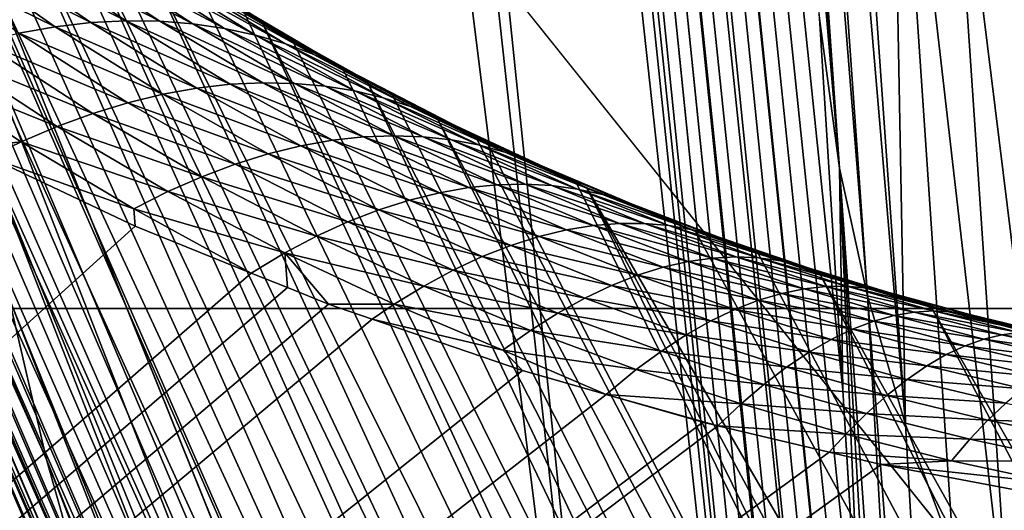
# Model space of a CAD drawing. Extents: x -50.2 to 49.8, y -35.4 to 12.5.
# Drawn here: x -1.4 to -1.2, y -16.6 to -16.5 of the extents above; entities that cross this region are included whole.
import ezdxf

# ---------------------------------------------------------------- set-up
doc = ezdxf.new("R2010")
doc.units = 0
doc.header["$MEASUREMENT"] = 0
doc.layers.add('L2', color=7, linetype='Continuous')
doc.layers.add('L3', color=7, linetype='Continuous')

msp = doc.modelspace()

# ---------------------------------------------------------------- linework, layer by layer
at = {"layer": 'L2', "color": 7}
for points in [[(12.49574, -33.708, 237.4741), (-2.505023, -9.126318, 145.734), (-0.171365, -9.111433, 145.6784)], [(-2.878037, -9.133389, 145.7603), (-2.505023, -9.126318, 145.734), (12.49574, -33.708, 237.4741)], [(12.49574, -33.708, 237.4741), (-4.768281, -9.169223, 145.8941), (-2.878037, -9.133389, 145.7603)], [(12.49574, -33.708, 237.4741), (-5.575419, -9.194735, 145.9893), (-4.768281, -9.169223, 145.8941)], [(-7.08847, -9.242559, 146.1678), (-5.575419, -9.194735, 145.9893), (12.49574, -33.708, 237.4741)], [(12.49574, -33.708, 237.4741), (-7.850276, -9.273202, 146.2821), (-7.08847, -9.242559, 146.1678)], [(12.49574, -33.708, 237.4741), (-8.25632, -9.29307, 146.3563), (-7.850276, -9.273202, 146.2821)], [(-9.587045, -9.358183, 146.5993), (-8.25632, -9.29307, 146.3563), (12.49574, -33.708, 237.4741)], [(12.49574, -33.708, 237.4741), (-10.14257, -9.385365, 146.7007), (-9.587045, -9.358183, 146.5993)], [(12.49574, -33.708, 237.4741), (-10.91247, -9.429877, 146.8668), (-10.14257, -9.385365, 146.7007)], [(-11.57271, -9.474249, 147.0325), (-10.91247, -9.429877, 146.8668), (12.49574, -33.708, 237.4741)], [(12.49574, -33.708, 237.4741), (-12.23307, -9.518629, 147.1981), (-11.57271, -9.474249, 147.0325)], [(12.49574, -33.708, 237.4741), (-13.29804, -9.590202, 147.4652), (-12.23307, -9.518629, 147.1981)], [(-13.55166, -9.609274, 147.5364), (-13.29804, -9.590202, 147.4652), (12.49574, -33.708, 237.4741)], [(-13.55166, -9.609274, 147.5364), (12.49574, -33.708, 237.4741), (-14.85524, -9.713611, 147.9258)], [(-14.85524, -9.713611, 147.9258), (12.49574, -33.708, 237.4741), (8.926974, -33.91768, 238.2566)], [(-14.85524, -9.713611, 147.9258), (8.926974, -33.91768, 238.2566), (5.307857, -34.05812, 238.7807)], [(5.307857, -34.05812, 238.7807), (1.658418, -34.12854, 239.0435), (-14.85524, -9.713611, 147.9258)], [(-14.85524, -9.713611, 147.9258), (1.658418, -34.12854, 239.0435), (-2.001147, -34.12854, 239.0435)], [(-3.386983, -14.07216, 223.2257), (-4.152893, -16.52307, 229.6433), (-1.244649, -14.11349, 223.38)], [(-1.244649, -14.11349, 223.38), (-4.152893, -16.52307, 229.6433), (-1.500288, -16.57425, 229.8343)], [(-1.244649, -14.11349, 223.38), (-1.500288, -16.57425, 229.8343), (0.903629, -14.11347, 223.3799)], [(0.903629, -14.11347, 223.3799), (-1.500288, -16.57425, 229.8343), (1.159675, -16.57423, 229.8342)], [(-1.500288, -16.57425, 229.8343), (-1.748351, -19.13384, 236.0513), (1.159675, -16.57423, 229.8342)], [(1.159675, -16.57423, 229.8342), (-1.748351, -19.13384, 236.0513), (1.408133, -19.13381, 236.0512)]]:
    msp.add_3dface(points, dxfattribs=at)
at = {"layer": 'L3', "color": 250}
for points in [[(-2.578788, -33.39837, 236.3185), (-0.365893, -9.396239, 146.7413), (-2.967233, -9.417956, 146.8224)], [(-0.171365, -33.41454, 236.3788), (-0.365893, -9.396239, 146.7413), (-2.578788, -33.39837, 236.3185)], [(-1.195302, -16.76581, 142.1803), (-1.195209, -16.76801, 142.1844), (-1.781359, -11.05819, 146.7608)], [(-1.195209, -16.76801, 142.1844), (-1.193328, -16.81231, 142.2667), (-1.781359, -11.05819, 146.7608)], [(-1.781359, -11.05819, 146.7608), (-1.193328, -16.81231, 142.2667), (-1.192026, -16.85216, 142.3579)], [(-1.781359, -11.05819, 146.7608), (-1.192026, -16.85216, 142.3579), (-1.763389, -11.37014, 147.1315)], [(-1.781359, -11.05819, 146.7608), (-1.20944, -16.51993, 141.887), (-1.205024, -16.5895, 141.9517)], [(-1.205024, -16.5895, 141.9517), (-1.201134, -16.65468, 142.0231), (-1.781359, -11.05819, 146.7608)], [(-1.781359, -11.05819, 146.7608), (-1.201134, -16.65468, 142.0231), (-1.197909, -16.71317, 142.099)], [(-1.781359, -11.05819, 146.7608), (-1.197909, -16.71317, 142.099), (-1.195302, -16.76581, 142.1803)], [(-1.191564, -16.90645, 142.5401), (-1.191575, -16.90858, 142.5485), (-1.763389, -11.37014, 147.1315)], [(-1.763389, -11.37014, 147.1315), (-1.191575, -16.90858, 142.5485), (-1.19242, -16.92539, 142.6486)], [(-1.763389, -11.37014, 147.1315), (-1.192026, -16.85216, 142.3579), (-1.191447, -16.88411, 142.4516)], [(-1.763389, -11.37014, 147.1315), (-1.191447, -16.88411, 142.4516), (-1.191564, -16.90645, 142.5401)], [(-1.196317, -16.93418, 142.8535), (-1.746905, -11.65631, 147.4714), (-1.763389, -11.37014, 147.1315)], [(-1.196317, -16.93418, 142.8535), (-1.763389, -11.37014, 147.1315), (-1.194006, -16.93401, 142.7508)], [(-1.194006, -16.93401, 142.7508), (-1.763389, -11.37014, 147.1315), (-1.19242, -16.92539, 142.6486)], [(-1.197684, -16.93128, 142.9031), (-1.721241, -12.12579, 148.0902), (-1.746905, -11.65631, 147.4714)], [(-1.197684, -16.93128, 142.9031), (-1.746905, -11.65631, 147.4714), (-1.196317, -16.93418, 142.8535)], [(-1.23506, -16.83265, 144.1856), (-1.69179, -12.66455, 148.8003), (-1.721241, -12.12579, 148.0902)], [(-1.23506, -16.83265, 144.1856), (-1.721241, -12.12579, 148.0902), (-1.197684, -16.93128, 142.9031)], [(-1.644517, -13.56278, 150.0648), (-1.69179, -12.66455, 148.8003), (-1.23506, -16.83265, 144.1856)], [(-1.37327, -16.48938, 149.0081), (-1.644517, -13.56278, 150.0648), (-1.23506, -16.83265, 144.1856)], [(-1.200447, -16.57187, 141.8353), (-1.205689, -16.54797, 141.8633), (-1.229433, -16.21232, 141.6594)], [(-1.200447, -16.57187, 141.8353), (-1.229433, -16.21232, 141.6594), (-1.224906, -16.2257, 141.6247)], [(-1.205689, -16.54797, 141.8633), (-1.219683, -16.36949, 141.7779), (-1.229433, -16.21232, 141.6594)], [(-1.224906, -16.2257, 141.6247), (-1.218514, -16.23916, 141.5896), (-1.193347, -16.59594, 141.807)], [(-1.224906, -16.2257, 141.6247), (-1.193347, -16.59594, 141.807), (-1.200447, -16.57187, 141.8353)], [(-1.196121, -16.44581, 141.6509), (-1.193347, -16.59594, 141.807), (-1.218514, -16.23916, 141.5896)], [(-1.354167, -16.60248, 149.0164), (-1.50168, -16.26585, 154.3148), (-1.502808, -16.26073, 154.3028)], [(-1.354167, -16.60248, 149.0164), (-1.502808, -16.26073, 154.3028), (-1.361208, -16.57214, 149.0141)], [(-1.499039, -16.27784, 154.3431), (-1.50168, -16.26585, 154.3148), (-1.354167, -16.60248, 149.0164)], [(-1.499039, -16.27784, 154.3431), (-1.354167, -16.60248, 149.0164), (-1.498265, -16.28135, 154.3514)], [(-1.498265, -16.28135, 154.3514), (-1.354167, -16.60248, 149.0164), (-1.345639, -16.63287, 149.0188)], [(-1.498265, -16.28135, 154.3514), (-1.345639, -16.63287, 149.0188), (-1.4964, -16.28982, 154.3714)], [(-1.345639, -16.63287, 149.0188), (-1.494535, -16.29829, 154.3913), (-1.4964, -16.28982, 154.3714)], [(-1.493045, -16.30171, 154.3995), (-1.494535, -16.29829, 154.3913), (-1.335595, -16.66321, 149.0213)], [(-1.345639, -16.63287, 149.0188), (-1.335595, -16.66321, 149.0213), (-1.494535, -16.29829, 154.3913)], [(-1.335595, -16.66321, 149.0213), (-1.488532, -16.31208, 154.4243), (-1.493045, -16.30171, 154.3995)], [(-1.335595, -16.66321, 149.0213), (-1.48439, -16.32159, 154.447), (-1.488532, -16.31208, 154.4243)], [(-1.324014, -16.69339, 149.0238), (-1.484022, -16.32244, 154.449), (-1.48439, -16.32159, 154.447)], [(-1.324014, -16.69339, 149.0238), (-1.48439, -16.32159, 154.447), (-1.335595, -16.66321, 149.0213)], [(-1.479517, -16.33279, 154.4737), (-1.484022, -16.32244, 154.449), (-1.324014, -16.69339, 149.0238)], [(-1.479517, -16.33279, 154.4737), (-1.324014, -16.69339, 149.0238), (-1.475773, -16.34139, 154.4942)], [(-1.475773, -16.34139, 154.4942), (-1.324014, -16.69339, 149.0238), (-1.310885, -16.7233, 149.0264)], [(-1.475773, -16.34139, 154.4942), (-1.310885, -16.7233, 149.0264), (-1.475018, -16.34312, 154.4983)], [(-1.310885, -16.7233, 149.0264), (-1.471078, -16.35217, 154.5199), (-1.475018, -16.34312, 154.4983)], [(-1.310885, -16.7233, 149.0264), (-1.465776, -16.36435, 154.549), (-1.471078, -16.35217, 154.5199)], [(-1.296209, -16.75282, 149.029), (-1.462036, -16.37012, 154.5628), (-1.465776, -16.36435, 154.549)], [(-1.296209, -16.75282, 149.029), (-1.465776, -16.36435, 154.549), (-1.310885, -16.7233, 149.0264)], [(-1.456304, -16.37895, 154.584), (-1.462036, -16.37012, 154.5628), (-1.296209, -16.75282, 149.029)], [(-1.205689, -16.54797, 141.8633), (-1.214335, -16.44646, 141.829), (-1.219683, -16.36949, 141.7779)], [(-1.296209, -16.75282, 149.029), (-1.455718, -16.37985, 154.5862), (-1.456304, -16.37895, 154.584)], [(-1.279996, -16.78184, 149.0318), (-1.455718, -16.37985, 154.5862), (-1.296209, -16.75282, 149.029)], [(-1.279996, -16.78184, 149.0318), (-1.446277, -16.3944, 154.621), (-1.455718, -16.37985, 154.5862)], [(-1.279996, -16.78184, 149.0318), (-1.443746, -16.3983, 154.6304), (-1.446277, -16.3944, 154.621)], [(-1.262268, -16.81024, 149.0345), (-1.436284, -16.40979, 154.6579), (-1.443746, -16.3983, 154.6304)], [(-1.262268, -16.81024, 149.0345), (-1.443746, -16.3983, 154.6304), (-1.279996, -16.78184, 149.0318)], [(-1.433607, -16.41392, 154.6678), (-1.436284, -16.40979, 154.6579), (-1.262268, -16.81024, 149.0345)], [(-1.262268, -16.81024, 149.0345), (-1.243061, -16.83791, 149.0373), (-1.433607, -16.41392, 154.6678)], [(-1.243061, -16.83791, 149.0373), (-1.425321, -16.42349, 154.6909), (-1.433607, -16.41392, 154.6678)], [(-1.243061, -16.83791, 149.0373), (-1.416788, -16.43335, 154.7146), (-1.425321, -16.42349, 154.6909)], [(-1.222419, -16.86473, 149.04), (-1.413592, -16.43705, 154.7235), (-1.416788, -16.43335, 154.7146)], [(-1.222419, -16.86473, 149.04), (-1.416788, -16.43335, 154.7146), (-1.243061, -16.83791, 149.0373)], [(-1.40829, -16.44317, 154.7382), (-1.413592, -16.43705, 154.7235), (-1.222419, -16.86473, 149.04)], [(-1.222419, -16.86473, 149.04), (-1.399519, -16.45331, 154.7627), (-1.40829, -16.44317, 154.7382)], [(-1.20944, -16.51993, 141.887), (-1.214335, -16.44646, 141.829), (-1.205689, -16.54797, 141.8633)], [(-1.184319, -16.62011, 141.7784), (-1.193347, -16.59594, 141.807), (-1.196121, -16.44581, 141.6509)], [(-1.196121, -16.44581, 141.6509), (-1.185421, -16.46494, 141.6184), (-1.173303, -16.64428, 141.7498)], [(-1.196121, -16.44581, 141.6509), (-1.173303, -16.64428, 141.7498), (-1.184319, -16.62011, 141.7784)], [(-1.200401, -16.89059, 149.0428), (-1.399519, -16.45331, 154.7627), (-1.222419, -16.86473, 149.04)], [(-1.200401, -16.89059, 149.0428), (-1.387223, -16.46458, 154.7899), (-1.399519, -16.45331, 154.7627)], [(-1.200401, -16.89059, 149.0428), (-1.385975, -16.46572, 154.7927), (-1.387223, -16.46458, 154.7899)], [(-1.160251, -16.66835, 141.7211), (-1.173303, -16.64428, 141.7498), (-1.185421, -16.46494, 141.6184)], [(-1.160251, -16.66835, 141.7211), (-1.185421, -16.46494, 141.6184), (-1.172679, -16.48398, 141.5859)], [(-1.177072, -16.9154, 149.0456), (-1.377128, -16.47383, 154.8123), (-1.385975, -16.46572, 154.7927)], [(-1.177072, -16.9154, 149.0456), (-1.385975, -16.46572, 154.7927), (-1.200401, -16.89059, 149.0428)], [(-1.367195, -16.48294, 154.8344), (-1.377128, -16.47383, 154.8123), (-1.177072, -16.9154, 149.0456)], [(-1.356681, -16.49088, 154.8536), (-1.367195, -16.48294, 154.8344), (-1.152514, -16.93904, 149.0484)], [(-1.152514, -16.93904, 149.0484), (-1.367195, -16.48294, 154.8344), (-1.177072, -16.9154, 149.0456)], [(-1.37327, -16.48938, 149.0081), (-1.23506, -16.83265, 144.1856), (-1.370989, -16.512, 149.0097)], [(-1.356681, -16.49088, 154.8536), (-1.152514, -16.93904, 149.0484), (-1.351485, -16.49481, 154.8631)], [(-1.351485, -16.49481, 154.8631), (-1.152514, -16.93904, 149.0484), (-1.126811, -16.96145, 149.0512)], [(-1.351485, -16.49481, 154.8631), (-1.126811, -16.96145, 149.0512), (-1.346346, -16.49869, 154.8724)], [(-1.346346, -16.49869, 154.8724), (-1.126811, -16.96145, 149.0512), (-1.337014, -16.50574, 154.8895)], [(-1.126811, -16.96145, 149.0512), (-1.100062, -16.98252, 149.0539), (-1.337014, -16.50574, 154.8895)], [(-1.100062, -16.98252, 149.0539), (-1.326757, -16.51227, 154.9052), (-1.337014, -16.50574, 154.8895)], [(-1.379843, -16.50805, 155.0134), (-1.372765, -16.50727, 155.0069), (-1.352526, -16.52146, 155.0338)], [(-1.372765, -16.50727, 155.0069), (-1.365831, -16.50691, 155.0004), (-1.345848, -16.52069, 155.027)], [(-1.352526, -16.52146, 155.0338), (-1.372765, -16.50727, 155.0069), (-1.345848, -16.52069, 155.027)], [(-1.365831, -16.50691, 155.0004), (-1.359062, -16.50697, 154.9937), (-1.33932, -16.52035, 155.0201)], [(-1.345848, -16.52069, 155.027), (-1.365831, -16.50691, 155.0004), (-1.33932, -16.52035, 155.0201)], [(-1.359062, -16.50697, 154.9937), (-1.352477, -16.50744, 154.987), (-1.332961, -16.52042, 155.0132)], [(-1.33932, -16.52035, 155.0201), (-1.359062, -16.50697, 154.9937), (-1.332961, -16.52042, 155.0132)], [(-1.352477, -16.50744, 154.987), (-1.346094, -16.50831, 154.9802), (-1.326787, -16.5209, 155.0062)], [(-1.332961, -16.52042, 155.0132), (-1.352477, -16.50744, 154.987), (-1.326787, -16.5209, 155.0062)], [(-1.359333, -16.52265, 155.0405), (-1.379843, -16.50805, 155.0134), (-1.352526, -16.52146, 155.0338)], [(-1.346094, -16.50831, 154.9802), (-1.339928, -16.50956, 154.9735), (-1.320815, -16.52177, 154.9992)], [(-1.326787, -16.5209, 155.0062), (-1.346094, -16.50831, 154.9802), (-1.320815, -16.52177, 154.9992)], [(-1.320815, -16.52177, 154.9992), (-1.339928, -16.50956, 154.9735), (-1.315058, -16.52302, 154.9922)], [(-1.339928, -16.50956, 154.9735), (-1.333994, -16.51118, 154.9667), (-1.315058, -16.52302, 154.9922)], [(-1.333994, -16.51118, 154.9667), (-1.328303, -16.51315, 154.96), (-1.309527, -16.52462, 154.9853)], [(-1.315058, -16.52302, 154.9922), (-1.333994, -16.51118, 154.9667), (-1.309527, -16.52462, 154.9853)], [(-1.370989, -16.512, 149.0097), (-1.23506, -16.83265, 144.1856), (-1.193196, -16.9673, 142.906)], [(-1.370989, -16.512, 149.0097), (-1.193196, -16.9673, 142.906), (-1.3668, -16.54195, 149.0119)], [(-1.328303, -16.51315, 154.96), (-1.322864, -16.51545, 154.9533), (-1.304233, -16.52657, 154.9784)], [(-1.309527, -16.52462, 154.9853), (-1.328303, -16.51315, 154.96), (-1.304233, -16.52657, 154.9784)], [(-1.322498, -16.51496, 154.926), (-1.31277, -16.52095, 154.9402), (-1.327455, -16.51188, 154.9324)], [(-1.327455, -16.51188, 154.9324), (-1.31277, -16.52095, 154.9402), (-1.317685, -16.51806, 154.9467)], [(-1.100062, -16.98252, 149.0539), (-1.3174, -16.51822, 154.9195), (-1.326757, -16.51227, 154.9052)], [(-1.3174, -16.51822, 154.9195), (-1.313938, -16.52042, 154.9248), (-1.322498, -16.51496, 154.926)], [(-1.322498, -16.51496, 154.926), (-1.313938, -16.52042, 154.9248), (-1.31277, -16.52095, 154.9402)], [(-1.322864, -16.51545, 154.9533), (-1.317685, -16.51806, 154.9467), (-1.308588, -16.5235, 154.9593)], [(-1.322864, -16.51545, 154.9533), (-1.308588, -16.5235, 154.9593), (-1.304233, -16.52657, 154.9784)], [(-1.303724, -16.52624, 154.9526), (-1.308588, -16.5235, 154.9593), (-1.317685, -16.51806, 154.9467)], [(-1.303724, -16.52624, 154.9526), (-1.317685, -16.51806, 154.9467), (-1.31277, -16.52095, 154.9402)], [(-1.313938, -16.52042, 154.9248), (-1.3174, -16.51822, 154.9195), (-1.100062, -16.98252, 149.0539)], [(-1.345848, -16.52069, 155.027), (-1.33932, -16.52035, 155.0201), (-1.319767, -16.53224, 155.0435)], [(-1.33932, -16.52035, 155.0201), (-1.332961, -16.52042, 155.0132), (-1.313667, -16.53194, 155.0363)], [(-1.319767, -16.53224, 155.0435), (-1.33932, -16.52035, 155.0201), (-1.313667, -16.53194, 155.0363)], [(-1.332961, -16.52042, 155.0132), (-1.326787, -16.5209, 155.0062), (-1.307737, -16.53206, 155.0291)], [(-1.313667, -16.53194, 155.0363), (-1.332961, -16.52042, 155.0132), (-1.307737, -16.53206, 155.0291)], [(-1.313938, -16.52042, 154.9248), (-1.308044, -16.52417, 154.9338), (-1.31277, -16.52095, 154.9402)], [(-1.100062, -16.98252, 149.0539), (-1.072369, -17.00221, 149.0566), (-1.313938, -16.52042, 154.9248)], [(-1.313938, -16.52042, 154.9248), (-1.072369, -17.00221, 149.0566), (-1.308044, -16.52417, 154.9338)], [(-1.205689, -16.54797, 141.8633), (-1.205024, -16.5895, 141.9517), (-1.20944, -16.51993, 141.887)], [(-1.359333, -16.52265, 155.0405), (-1.352526, -16.52146, 155.0338), (-1.332412, -16.5341, 155.0576)], [(-1.352526, -16.52146, 155.0338), (-1.345848, -16.52069, 155.027), (-1.326022, -16.53296, 155.0505)], [(-1.332412, -16.5341, 155.0576), (-1.352526, -16.52146, 155.0338), (-1.326022, -16.53296, 155.0505)], [(-1.326022, -16.53296, 155.0505), (-1.345848, -16.52069, 155.027), (-1.319767, -16.53224, 155.0435)], [(-1.326787, -16.5209, 155.0062), (-1.320815, -16.52177, 154.9992), (-1.301993, -16.53258, 155.0219)], [(-1.307737, -16.53206, 155.0291), (-1.326787, -16.5209, 155.0062), (-1.301993, -16.53258, 155.0219)], [(-1.320815, -16.52177, 154.9992), (-1.315058, -16.52302, 154.9922), (-1.296449, -16.53348, 155.0146)], [(-1.301993, -16.53258, 155.0219), (-1.320815, -16.52177, 154.9992), (-1.296449, -16.53348, 155.0146)], [(-1.31277, -16.52095, 154.9402), (-1.308044, -16.52417, 154.9338), (-1.298766, -16.52919, 154.9459)], [(-1.31277, -16.52095, 154.9402), (-1.298766, -16.52919, 154.9459), (-1.303724, -16.52624, 154.9526)], [(-1.366247, -16.52428, 155.047), (-1.359333, -16.52265, 155.0405), (-1.338918, -16.53568, 155.0645)], [(-1.338918, -16.53568, 155.0645), (-1.359333, -16.52265, 155.0405), (-1.332412, -16.5341, 155.0576)], [(-1.296449, -16.53348, 155.0146), (-1.315058, -16.52302, 154.9922), (-1.291115, -16.53475, 155.0075)], [(-1.315058, -16.52302, 154.9922), (-1.309527, -16.52462, 154.9853), (-1.291115, -16.53475, 155.0075)], [(-1.29438, -16.53142, 154.9648), (-1.299182, -16.52884, 154.9716), (-1.308588, -16.5235, 154.9593)], [(-1.29438, -16.53142, 154.9648), (-1.308588, -16.5235, 154.9593), (-1.303724, -16.52624, 154.9526)], [(-1.304233, -16.52657, 154.9784), (-1.308588, -16.5235, 154.9593), (-1.299182, -16.52884, 154.9716)], [(-1.072369, -17.00221, 149.0566), (-1.298766, -16.52919, 154.9459), (-1.308044, -16.52417, 154.9338)], [(-1.373244, -16.52634, 155.0534), (-1.366247, -16.52428, 155.047), (-1.345518, -16.53769, 155.0712)], [(-1.345518, -16.53769, 155.0712), (-1.366247, -16.52428, 155.047), (-1.338918, -16.53568, 155.0645)], [(-1.309527, -16.52462, 154.9853), (-1.304233, -16.52657, 154.9784), (-1.286001, -16.53637, 155.0004)], [(-1.291115, -16.53475, 155.0075), (-1.309527, -16.52462, 154.9853), (-1.286001, -16.53637, 155.0004)], [(-1.380302, -16.52883, 155.0596), (-1.373244, -16.52634, 155.0534), (-1.352191, -16.54013, 155.0778)], [(-1.352191, -16.54013, 155.0778), (-1.373244, -16.52634, 155.0534), (-1.345518, -16.53769, 155.0712)], [(-1.304233, -16.52657, 154.9784), (-1.299182, -16.52884, 154.9716), (-1.281115, -16.53833, 154.9933)], [(-1.286001, -16.53637, 155.0004), (-1.304233, -16.52657, 154.9784), (-1.281115, -16.53833, 154.9933)], [(-1.303724, -16.52624, 154.9526), (-1.298766, -16.52919, 154.9459), (-1.2941, -16.53171, 154.952)], [(-1.303724, -16.52624, 154.9526), (-1.2941, -16.53171, 154.952), (-1.29438, -16.53142, 154.9648)], [(-1.36882, -16.54406, 155.0866), (-1.380302, -16.52883, 155.0596), (-1.358914, -16.543, 155.0842)], [(-1.358914, -16.543, 155.0842), (-1.380302, -16.52883, 155.0596), (-1.352191, -16.54013, 155.0778)], [(-1.276462, -16.5406, 154.9864), (-1.299182, -16.52884, 154.9716), (-1.29438, -16.53142, 154.9648)], [(-1.281115, -16.53833, 154.9933), (-1.299182, -16.52884, 154.9716), (-1.276462, -16.5406, 154.9864)], [(-1.2941, -16.53171, 154.952), (-1.298766, -16.52919, 154.9459), (-1.072369, -17.00221, 149.0566)], [(-1.2941, -16.53171, 154.952), (-1.289477, -16.53421, 154.958), (-1.29438, -16.53142, 154.9648)], [(-1.29438, -16.53142, 154.9648), (-1.289477, -16.53421, 154.958), (-1.280882, -16.53886, 154.9691)], [(-1.29438, -16.53142, 154.9648), (-1.280882, -16.53886, 154.9691), (-1.276462, -16.5406, 154.9864)], [(-1.332412, -16.5341, 155.0576), (-1.326022, -16.53296, 155.0505), (-1.306578, -16.54376, 155.0711)], [(-1.326022, -16.53296, 155.0505), (-1.319767, -16.53224, 155.0435), (-1.300623, -16.54271, 155.0638)], [(-1.306578, -16.54376, 155.0711), (-1.326022, -16.53296, 155.0505), (-1.300623, -16.54271, 155.0638)], [(-1.319767, -16.53224, 155.0435), (-1.313667, -16.53194, 155.0363), (-1.294808, -16.54208, 155.0564)], [(-1.300623, -16.54271, 155.0638), (-1.319767, -16.53224, 155.0435), (-1.294808, -16.54208, 155.0564)], [(-1.313667, -16.53194, 155.0363), (-1.307737, -16.53206, 155.0291), (-1.28915, -16.54186, 155.049)], [(-1.294808, -16.54208, 155.0564), (-1.313667, -16.53194, 155.0363), (-1.28915, -16.54186, 155.049)], [(-1.307737, -16.53206, 155.0291), (-1.301993, -16.53258, 155.0219), (-1.283663, -16.54205, 155.0415)], [(-1.28915, -16.54186, 155.049), (-1.307737, -16.53206, 155.0291), (-1.283663, -16.54205, 155.0415)], [(-1.301993, -16.53258, 155.0219), (-1.296449, -16.53348, 155.0146), (-1.27836, -16.54264, 155.0341)], [(-1.283663, -16.54205, 155.0415), (-1.301993, -16.53258, 155.0219), (-1.27836, -16.54264, 155.0341)], [(-1.072369, -17.00221, 149.0566), (-1.043842, -17.02044, 149.0592), (-1.2941, -16.53171, 154.952)], [(-1.2941, -16.53171, 154.952), (-1.043842, -17.02044, 149.0592), (-1.289477, -16.53421, 154.958)], [(-1.338918, -16.53568, 155.0645), (-1.332412, -16.5341, 155.0576), (-1.312656, -16.54525, 155.0783)], [(-1.312656, -16.54525, 155.0783), (-1.332412, -16.5341, 155.0576), (-1.306578, -16.54376, 155.0711)], [(-1.296449, -16.53348, 155.0146), (-1.291115, -16.53475, 155.0075), (-1.273252, -16.5436, 155.0267)], [(-1.27836, -16.54264, 155.0341), (-1.296449, -16.53348, 155.0146), (-1.273252, -16.5436, 155.0267)], [(-1.273252, -16.5436, 155.0267), (-1.291115, -16.53475, 155.0075), (-1.268349, -16.54493, 155.0194)], [(-1.291115, -16.53475, 155.0075), (-1.286001, -16.53637, 155.0004), (-1.268349, -16.54493, 155.0194)], [(-1.289477, -16.53421, 154.958), (-1.043842, -17.02044, 149.0592), (-1.280882, -16.53886, 154.9691)], [(-1.345518, -16.53769, 155.0712), (-1.338918, -16.53568, 155.0645), (-1.318838, -16.54718, 155.0854)], [(-1.318838, -16.54718, 155.0854), (-1.338918, -16.53568, 155.0645), (-1.312656, -16.54525, 155.0783)], [(-1.286001, -16.53637, 155.0004), (-1.281115, -16.53833, 154.9933), (-1.263657, -16.5466, 155.0122)], [(-1.268349, -16.54493, 155.0194), (-1.286001, -16.53637, 155.0004), (-1.263657, -16.5466, 155.0122)], [(-1.352191, -16.54013, 155.0778), (-1.345518, -16.53769, 155.0712), (-1.325103, -16.54954, 155.0924)], [(-1.325103, -16.54954, 155.0924), (-1.345518, -16.53769, 155.0712), (-1.318838, -16.54718, 155.0854)], [(-1.281115, -16.53833, 154.9933), (-1.276462, -16.5406, 154.9864), (-1.259184, -16.54858, 155.005)], [(-1.263657, -16.5466, 155.0122), (-1.281115, -16.53833, 154.9933), (-1.259184, -16.54858, 155.005)], [(-1.276462, -16.5406, 154.9864), (-1.280882, -16.53886, 154.9691), (-1.273782, -16.54216, 154.977)], [(-1.280882, -16.53886, 154.9691), (-1.043842, -17.02044, 149.0592), (-1.014593, -17.03717, 149.0618)], [(-1.280882, -16.53886, 154.9691), (-1.014593, -17.03717, 149.0618), (-1.273782, -16.54216, 154.977)], [(-1.358914, -16.543, 155.0842), (-1.352191, -16.54013, 155.0778), (-1.331431, -16.55232, 155.0992)], [(-1.331431, -16.55232, 155.0992), (-1.352191, -16.54013, 155.0778), (-1.325103, -16.54954, 155.0924)], [(-1.276462, -16.5406, 154.9864), (-1.273782, -16.54216, 154.977), (-1.271745, -16.5431, 154.9793)], [(-1.259184, -16.54858, 155.005), (-1.276462, -16.5406, 154.9864), (-1.271745, -16.5431, 154.9793)], [(-1.3668, -16.54195, 149.0119), (-1.193196, -16.9673, 142.906), (-1.189618, -16.99601, 142.9084)], [(-1.3668, -16.54195, 149.0119), (-1.189618, -16.99601, 142.9084), (-1.361208, -16.57214, 149.0141)], [(-1.300623, -16.54271, 155.0638), (-1.294808, -16.54208, 155.0564), (-1.2751, -16.55158, 155.0751)], [(-1.294808, -16.54208, 155.0564), (-1.28915, -16.54186, 155.049), (-1.269758, -16.55105, 155.0675)], [(-1.2751, -16.55158, 155.0751), (-1.294808, -16.54208, 155.0564), (-1.269758, -16.55105, 155.0675)], [(-1.28915, -16.54186, 155.049), (-1.283663, -16.54205, 155.0415), (-1.264572, -16.55092, 155.0598)], [(-1.269758, -16.55105, 155.0675), (-1.28915, -16.54186, 155.049), (-1.264572, -16.55092, 155.0598)], [(-1.283663, -16.54205, 155.0415), (-1.27836, -16.54264, 155.0341), (-1.259555, -16.5512, 155.0522)], [(-1.264572, -16.55092, 155.0598), (-1.283663, -16.54205, 155.0415), (-1.259555, -16.5512, 155.0522)], [(-1.27836, -16.54264, 155.0341), (-1.273252, -16.5436, 155.0267), (-1.254717, -16.55187, 155.0446)], [(-1.259555, -16.5512, 155.0522), (-1.27836, -16.54264, 155.0341), (-1.254717, -16.55187, 155.0446)], [(-1.014593, -17.03717, 149.0618), (-1.271745, -16.5431, 154.9793), (-1.273782, -16.54216, 154.977)], [(-1.358914, -16.543, 155.0842), (-1.364923, -16.5459, 155.0897), (-1.36882, -16.54406, 155.0866)], [(-1.364923, -16.5459, 155.0897), (-1.358914, -16.543, 155.0842), (-1.3378, -16.55554, 155.1058)], [(-1.3378, -16.55554, 155.1058), (-1.358914, -16.543, 155.0842), (-1.331431, -16.55232, 155.0992)], [(-1.312656, -16.54525, 155.0783), (-1.306578, -16.54376, 155.0711), (-1.286196, -16.55393, 155.0902)], [(-1.306578, -16.54376, 155.0711), (-1.300623, -16.54271, 155.0638), (-1.280585, -16.55254, 155.0827)], [(-1.286196, -16.55393, 155.0902), (-1.306578, -16.54376, 155.0711), (-1.280585, -16.55254, 155.0827)], [(-1.280585, -16.55254, 155.0827), (-1.300623, -16.54271, 155.0638), (-1.2751, -16.55158, 155.0751)], [(-1.273252, -16.5436, 155.0267), (-1.268349, -16.54493, 155.0194), (-1.250067, -16.5529, 155.0371)], [(-1.254717, -16.55187, 155.0446), (-1.273252, -16.5436, 155.0267), (-1.250067, -16.5529, 155.0371)], [(-1.271745, -16.5431, 154.9793), (-1.254878, -16.55088, 154.998), (-1.259184, -16.54858, 155.005)], [(-1.014593, -17.03717, 149.0618), (-1.254878, -16.55088, 154.998), (-1.271745, -16.5431, 154.9793)], [(-2.138174, -17.28329, 156.4066), (-1.364923, -16.5459, 155.0897), (-1.337563, -16.55883, 155.1115)], [(-1.3378, -16.55554, 155.1058), (-1.337563, -16.55883, 155.1115), (-1.364923, -16.5459, 155.0897)], [(-1.318838, -16.54718, 155.0854), (-1.312656, -16.54525, 155.0783), (-1.291918, -16.55575, 155.0977)], [(-1.291918, -16.55575, 155.0977), (-1.312656, -16.54525, 155.0783), (-1.286196, -16.55393, 155.0902)], [(-1.250067, -16.5529, 155.0371), (-1.268349, -16.54493, 155.0194), (-1.245613, -16.55428, 155.0296)], [(-1.268349, -16.54493, 155.0194), (-1.263657, -16.5466, 155.0122), (-1.245613, -16.55428, 155.0296)], [(-1.325103, -16.54954, 155.0924), (-1.318838, -16.54718, 155.0854), (-1.297732, -16.558, 155.105)], [(-1.297732, -16.558, 155.105), (-1.318838, -16.54718, 155.0854), (-1.291918, -16.55575, 155.0977)], [(-1.263657, -16.5466, 155.0122), (-1.259184, -16.54858, 155.005), (-1.241361, -16.55599, 155.0223)], [(-1.245613, -16.55428, 155.0296), (-1.263657, -16.5466, 155.0122), (-1.241361, -16.55599, 155.0223)], [(-1.185618, -16.83095, 142.1472), (-1.191297, -16.79937, 142.1659), (-1.205689, -16.54797, 141.8633)], [(-1.185618, -16.83095, 142.1472), (-1.205689, -16.54797, 141.8633), (-1.200447, -16.57187, 141.8353)], [(-1.191297, -16.79937, 142.1659), (-1.201134, -16.65468, 142.0231), (-1.205689, -16.54797, 141.8633)], [(-1.205689, -16.54797, 141.8633), (-1.201134, -16.65468, 142.0231), (-1.205024, -16.5895, 141.9517)], [(-1.331431, -16.55232, 155.0992), (-1.325103, -16.54954, 155.0924), (-1.303619, -16.5607, 155.1121)], [(-1.303619, -16.5607, 155.1121), (-1.325103, -16.54954, 155.0924), (-1.297732, -16.558, 155.105)], [(-1.259184, -16.54858, 155.005), (-1.254878, -16.55088, 154.998), (-1.25298, -16.55164, 154.9998)], [(-1.241361, -16.55599, 155.0223), (-1.259184, -16.54858, 155.005), (-1.25298, -16.55164, 154.9998)], [(-1.280585, -16.55254, 155.0827), (-1.2751, -16.55158, 155.0751), (-1.256793, -16.55949, 155.0906)], [(-1.2751, -16.55158, 155.0751), (-1.269758, -16.55105, 155.0675), (-1.251772, -16.55868, 155.0827)], [(-1.256793, -16.55949, 155.0906), (-1.2751, -16.55158, 155.0751), (-1.251772, -16.55868, 155.0827)], [(-1.269758, -16.55105, 155.0675), (-1.264572, -16.55092, 155.0598), (-1.246894, -16.55829, 155.0749)], [(-1.251772, -16.55868, 155.0827), (-1.269758, -16.55105, 155.0675), (-1.246894, -16.55829, 155.0749)], [(-1.264572, -16.55092, 155.0598), (-1.259555, -16.5512, 155.0522), (-1.24217, -16.5583, 155.0671)], [(-1.246894, -16.55829, 155.0749), (-1.264572, -16.55092, 155.0598), (-1.24217, -16.5583, 155.0671)], [(-1.259555, -16.5512, 155.0522), (-1.254717, -16.55187, 155.0446), (-1.237611, -16.55871, 155.0593)], [(-1.24217, -16.5583, 155.0671), (-1.259555, -16.5512, 155.0522), (-1.237611, -16.55871, 155.0593)], [(-1.254878, -16.55088, 154.998), (-1.014593, -17.03717, 149.0618), (-1.25298, -16.55164, 154.9998)], [(-1.254717, -16.55187, 155.0446), (-1.250067, -16.5529, 155.0371), (-1.233226, -16.55949, 155.0516)], [(-1.237611, -16.55871, 155.0593), (-1.254717, -16.55187, 155.0446), (-1.233226, -16.55949, 155.0516)], [(-1.241361, -16.55599, 155.0223), (-1.25298, -16.55164, 154.9998), (-1.232667, -16.55978, 155.0192)], [(-0.954399, -17.066, 149.0667), (-1.232667, -16.55978, 155.0192), (-1.25298, -16.55164, 154.9998)], [(-1.25298, -16.55164, 154.9998), (-1.014593, -17.03717, 149.0618), (-0.984739, -17.05236, 149.0643)], [(-1.25298, -16.55164, 154.9998), (-0.984739, -17.05236, 149.0643), (-0.954399, -17.066, 149.0667)], [(-1.3378, -16.55554, 155.1058), (-1.331431, -16.55232, 155.0992), (-1.309559, -16.56382, 155.1191)], [(-1.309559, -16.56382, 155.1191), (-1.331431, -16.55232, 155.0992), (-1.303619, -16.5607, 155.1121)], [(-1.286196, -16.55393, 155.0902), (-1.280585, -16.55254, 155.0827), (-1.261943, -16.56073, 155.0983)], [(-1.261943, -16.56073, 155.0983), (-1.280585, -16.55254, 155.0827), (-1.256793, -16.55949, 155.0906)], [(-1.250067, -16.5529, 155.0371), (-1.245613, -16.55428, 155.0296), (-1.229021, -16.56063, 155.0439)], [(-1.233226, -16.55949, 155.0516), (-1.250067, -16.5529, 155.0371), (-1.229021, -16.56063, 155.0439)], [(-1.337563, -16.55883, 155.1115), (-1.3378, -16.55554, 155.1058), (-1.31586, -16.56758, 155.1263)], [(-1.31586, -16.56758, 155.1263), (-1.3378, -16.55554, 155.1058), (-1.309559, -16.56382, 155.1191)], [(-1.291918, -16.55575, 155.0977), (-1.286196, -16.55393, 155.0902), (-1.267209, -16.5624, 155.1061)], [(-1.267209, -16.5624, 155.1061), (-1.286196, -16.55393, 155.0902), (-1.261943, -16.56073, 155.0983)], [(-1.229021, -16.56063, 155.0439), (-1.245613, -16.55428, 155.0296), (-1.225002, -16.56211, 155.0364)], [(-1.245613, -16.55428, 155.0296), (-1.241361, -16.55599, 155.0223), (-1.225002, -16.56211, 155.0364)], [(-1.297732, -16.558, 155.105), (-1.291918, -16.55575, 155.0977), (-1.272574, -16.5645, 155.1137)], [(-1.272574, -16.5645, 155.1137), (-1.291918, -16.55575, 155.0977), (-1.267209, -16.5624, 155.1061)], [(-1.241361, -16.55599, 155.0223), (-1.232667, -16.55978, 155.0192), (-1.220959, -16.56382, 155.0288)], [(-1.225002, -16.56211, 155.0364), (-1.241361, -16.55599, 155.0223), (-1.220959, -16.56382, 155.0288)], [(-1.337563, -16.55883, 155.1115), (-1.31586, -16.56758, 155.1263), (-2.138174, -17.28329, 156.4066)], [(-1.303619, -16.5607, 155.1121), (-1.297732, -16.558, 155.105), (-1.278021, -16.56705, 155.1212)], [(-1.278021, -16.56705, 155.1212), (-1.297732, -16.558, 155.105), (-1.272574, -16.5645, 155.1137)], [(-1.256793, -16.55949, 155.0906), (-1.251772, -16.55868, 155.0827), (-1.234013, -16.56544, 155.0961)], [(-1.251772, -16.55868, 155.0827), (-1.246894, -16.55829, 155.0749), (-1.229463, -16.56481, 155.0881)], [(-1.234013, -16.56544, 155.0961), (-1.251772, -16.55868, 155.0827), (-1.229463, -16.56481, 155.0881)], [(-1.246894, -16.55829, 155.0749), (-1.24217, -16.5583, 155.0671), (-1.225055, -16.56458, 155.0801)], [(-1.229463, -16.56481, 155.0881), (-1.246894, -16.55829, 155.0749), (-1.225055, -16.56458, 155.0801)], [(-1.24217, -16.5583, 155.0671), (-1.237611, -16.55871, 155.0593), (-1.220797, -16.56475, 155.0722)], [(-1.225055, -16.56458, 155.0801), (-1.24217, -16.5583, 155.0671), (-1.220797, -16.56475, 155.0722)], [(-1.237611, -16.55871, 155.0593), (-1.233226, -16.55949, 155.0516), (-1.216698, -16.5653, 155.0643)], [(-1.220797, -16.56475, 155.0722), (-1.237611, -16.55871, 155.0593), (-1.216698, -16.5653, 155.0643)], [(-1.309559, -16.56382, 155.1191), (-1.303619, -16.5607, 155.1121), (-1.283532, -16.57003, 155.1285)], [(-1.283532, -16.57003, 155.1285), (-1.303619, -16.5607, 155.1121), (-1.278021, -16.56705, 155.1212)], [(-1.267209, -16.5624, 155.1061), (-1.261943, -16.56073, 155.0983), (-1.243488, -16.56799, 155.1121)], [(-1.261943, -16.56073, 155.0983), (-1.256793, -16.55949, 155.0906), (-1.238692, -16.5665, 155.1041)], [(-1.243488, -16.56799, 155.1121), (-1.261943, -16.56073, 155.0983), (-1.238692, -16.5665, 155.1041)], [(-1.238692, -16.5665, 155.1041), (-1.256793, -16.55949, 155.0906), (-1.234013, -16.56544, 155.0961)], [(-1.233226, -16.55949, 155.0516), (-1.229021, -16.56063, 155.0439), (-1.212765, -16.56622, 155.0565)], [(-1.216698, -16.5653, 155.0643), (-1.233226, -16.55949, 155.0516), (-1.212765, -16.56622, 155.0565)], [(-0.954399, -17.066, 149.0667), (-1.220959, -16.56382, 155.0288), (-1.232667, -16.55978, 155.0192)], [(-1.229021, -16.56063, 155.0439), (-1.225002, -16.56211, 155.0364), (-1.209002, -16.56748, 155.0488)], [(-1.212765, -16.56622, 155.0565), (-1.229021, -16.56063, 155.0439), (-1.209002, -16.56748, 155.0488)], [(-1.272574, -16.5645, 155.1137), (-1.267209, -16.5624, 155.1061), (-1.248388, -16.56992, 155.12)], [(-1.248388, -16.56992, 155.12), (-1.267209, -16.5624, 155.1061), (-1.243488, -16.56799, 155.1121)], [(-1.225002, -16.56211, 155.0364), (-1.220959, -16.56382, 155.0288), (-1.209002, -16.56748, 155.0488)], [(-1.31586, -16.56758, 155.1263), (-1.309559, -16.56382, 155.1191), (-1.309078, -16.57031, 155.1309)], [(-1.283532, -16.57003, 155.1285), (-1.289089, -16.57344, 155.1357), (-1.309559, -16.56382, 155.1191)], [(-1.309559, -16.56382, 155.1191), (-1.289089, -16.57344, 155.1357), (-1.301391, -16.57341, 155.1361)], [(-1.309559, -16.56382, 155.1191), (-1.301391, -16.57341, 155.1361), (-1.309078, -16.57031, 155.1309)], [(-1.278021, -16.56705, 155.1212), (-1.272574, -16.5645, 155.1137), (-1.253377, -16.57229, 155.1278)], [(-1.253377, -16.57229, 155.1278), (-1.272574, -16.5645, 155.1137), (-1.248388, -16.56992, 155.12)], [(-1.229463, -16.56481, 155.0881), (-1.225055, -16.56458, 155.0801), (-1.208229, -16.5701, 155.0915)], [(-1.225055, -16.56458, 155.0801), (-1.220797, -16.56475, 155.0722), (-1.20429, -16.57006, 155.0834)], [(-1.208229, -16.5701, 155.0915), (-1.225055, -16.56458, 155.0801), (-1.20429, -16.57006, 155.0834)], [(-1.209002, -16.56748, 155.0488), (-1.220959, -16.56382, 155.0288), (-1.209328, -16.56784, 155.0383)], [(-1.209328, -16.56784, 155.0383), (-1.220959, -16.56382, 155.0288), (-0.954399, -17.066, 149.0667)], [(-1.220797, -16.56475, 155.0722), (-1.216698, -16.5653, 155.0643), (-1.200496, -16.5704, 155.0753)], [(-1.20429, -16.57006, 155.0834), (-1.220797, -16.56475, 155.0722), (-1.200496, -16.5704, 155.0753)], [(-1.243488, -16.56799, 155.1121), (-1.238692, -16.5665, 155.1041), (-1.220826, -16.57269, 155.116)], [(-1.238692, -16.5665, 155.1041), (-1.234013, -16.56544, 155.0961), (-1.216506, -16.5714, 155.1078)], [(-1.220826, -16.57269, 155.116), (-1.238692, -16.5665, 155.1041), (-1.216506, -16.5714, 155.1078)], [(-1.234013, -16.56544, 155.0961), (-1.229463, -16.56481, 155.0881), (-1.212304, -16.57054, 155.0997)], [(-1.216506, -16.5714, 155.1078), (-1.234013, -16.56544, 155.0961), (-1.212304, -16.57054, 155.0997)], [(-1.212304, -16.57054, 155.0997), (-1.229463, -16.56481, 155.0881), (-1.208229, -16.5701, 155.0915)], [(-1.216698, -16.5653, 155.0643), (-1.212765, -16.56622, 155.0565), (-1.196853, -16.57111, 155.0674)], [(-1.200496, -16.5704, 155.0753), (-1.216698, -16.5653, 155.0643), (-1.196853, -16.57111, 155.0674)], [(-1.212765, -16.56622, 155.0565), (-1.209002, -16.56748, 155.0488), (-1.193365, -16.57218, 155.0595)], [(-1.196853, -16.57111, 155.0674), (-1.212765, -16.56622, 155.0565), (-1.193365, -16.57218, 155.0595)], [(-2.138174, -17.28329, 156.4066), (-1.31586, -16.56758, 155.1263), (-1.309078, -16.57031, 155.1309)], [(-1.283532, -16.57003, 155.1285), (-1.278021, -16.56705, 155.1212), (-1.25844, -16.57509, 155.1355)], [(-1.25844, -16.57509, 155.1355), (-1.278021, -16.56705, 155.1212), (-1.253377, -16.57229, 155.1278)], [(-1.248388, -16.56992, 155.12), (-1.243488, -16.56799, 155.1121), (-1.225251, -16.57441, 155.1242)], [(-1.225251, -16.57441, 155.1242), (-1.243488, -16.56799, 155.1121), (-1.220826, -16.57269, 155.116)], [(-1.209002, -16.56748, 155.0488), (-1.209328, -16.56784, 155.0383), (-1.188457, -16.57402, 155.0528)], [(-0.92369, -17.07806, 149.0691), (-1.188457, -16.57402, 155.0528), (-1.209328, -16.56784, 155.0383)], [(-0.954399, -17.066, 149.0667), (-0.92369, -17.07806, 149.0691), (-1.209328, -16.56784, 155.0383)], [(-1.193365, -16.57218, 155.0595), (-1.209002, -16.56748, 155.0488), (-1.188457, -16.57402, 155.0528)], [(-2.138174, -17.28329, 156.4066), (-1.309078, -16.57031, 155.1309), (-1.301391, -16.57341, 155.1361)], [(-1.283532, -16.57003, 155.1285), (-1.263558, -16.57833, 155.143), (-1.289089, -16.57344, 155.1357)], [(-1.25844, -16.57509, 155.1355), (-1.263558, -16.57833, 155.143), (-1.283532, -16.57003, 155.1285)], [(-1.253377, -16.57229, 155.1278), (-1.248388, -16.56992, 155.12), (-1.22977, -16.57656, 155.1322)], [(-1.22977, -16.57656, 155.1322), (-1.248388, -16.56992, 155.12), (-1.225251, -16.57441, 155.1242)], [(-1.212304, -16.57054, 155.0997), (-1.208229, -16.5701, 155.0915), (-1.191699, -16.57492, 155.1014)], [(-1.208229, -16.5701, 155.0915), (-1.20429, -16.57006, 155.0834), (-1.188095, -16.57469, 155.0931)], [(-1.191699, -16.57492, 155.1014), (-1.208229, -16.5701, 155.0915), (-1.188095, -16.57469, 155.0931)], [(-1.20429, -16.57006, 155.0834), (-1.200496, -16.5704, 155.0753), (-1.184621, -16.57485, 155.0849)], [(-1.188095, -16.57469, 155.0931), (-1.20429, -16.57006, 155.0834), (-1.184621, -16.57485, 155.0849)], [(-1.361208, -16.57214, 149.0141), (-1.189618, -16.99601, 142.9084), (-1.18324, -17.02639, 142.9109)], [(-1.361208, -16.57214, 149.0141), (-1.18324, -17.02639, 142.9109), (-1.354167, -16.60248, 149.0164)], [(-1.220826, -16.57269, 155.116), (-1.216506, -16.5714, 155.1078), (-1.199267, -16.57662, 155.118)], [(-1.216506, -16.5714, 155.1078), (-1.212304, -16.57054, 155.0997), (-1.195425, -16.57556, 155.1097)], [(-1.199267, -16.57662, 155.118), (-1.216506, -16.5714, 155.1078), (-1.195425, -16.57556, 155.1097)], [(-1.195425, -16.57556, 155.1097), (-1.212304, -16.57054, 155.0997), (-1.191699, -16.57492, 155.1014)], [(-1.200496, -16.5704, 155.0753), (-1.196853, -16.57111, 155.0674), (-1.181284, -16.57538, 155.0768)], [(-1.184621, -16.57485, 155.0849), (-1.200496, -16.5704, 155.0753), (-1.181284, -16.57538, 155.0768)], [(-1.200447, -16.57187, 141.8353), (-1.193347, -16.59594, 141.807), (-1.178079, -16.8628, 142.1283)], [(-1.200447, -16.57187, 141.8353), (-1.178079, -16.8628, 142.1283), (-1.185618, -16.83095, 142.1472)], [(-1.196853, -16.57111, 155.0674), (-1.193365, -16.57218, 155.0595), (-1.178087, -16.57628, 155.0688)], [(-1.181284, -16.57538, 155.0768), (-1.196853, -16.57111, 155.0674), (-1.178087, -16.57628, 155.0688)], [(-1.301391, -16.57341, 155.1361), (-1.2932, -16.57621, 155.1408), (-2.138174, -17.28329, 156.4066)], [(-1.289089, -16.57344, 155.1357), (-1.2932, -16.57621, 155.1408), (-1.301391, -16.57341, 155.1361)], [(-1.268716, -16.582, 155.1503), (-1.2932, -16.57621, 155.1408), (-1.289089, -16.57344, 155.1357)], [(-1.268716, -16.582, 155.1503), (-1.289089, -16.57344, 155.1357), (-1.263558, -16.57833, 155.143)], [(-1.25844, -16.57509, 155.1355), (-1.253377, -16.57229, 155.1278), (-1.234368, -16.57916, 155.1402)], [(-1.234368, -16.57916, 155.1402), (-1.253377, -16.57229, 155.1278), (-1.22977, -16.57656, 155.1322)], [(-1.225251, -16.57441, 155.1242), (-1.220826, -16.57269, 155.116), (-1.203214, -16.5781, 155.1263)], [(-1.203214, -16.5781, 155.1263), (-1.220826, -16.57269, 155.116), (-1.199267, -16.57662, 155.118)], [(-1.178087, -16.57628, 155.0688), (-1.193365, -16.57218, 155.0595), (-1.188457, -16.57402, 155.0528)], [(-1.25844, -16.57509, 155.1355), (-1.239031, -16.58219, 155.148), (-1.263558, -16.57833, 155.143)], [(-1.234368, -16.57916, 155.1402), (-1.239031, -16.58219, 155.148), (-1.25844, -16.57509, 155.1355)], [(-1.22977, -16.57656, 155.1322), (-1.225251, -16.57441, 155.1242), (-1.207255, -16.58003, 155.1346)], [(-1.207255, -16.58003, 155.1346), (-1.225251, -16.57441, 155.1242), (-1.203214, -16.5781, 155.1263)], [(-1.199267, -16.57662, 155.118), (-1.195425, -16.57556, 155.1097), (-1.178652, -16.57996, 155.1184)], [(-1.195425, -16.57556, 155.1097), (-1.191699, -16.57492, 155.1014), (-1.175289, -16.57915, 155.1099)], [(-1.178652, -16.57996, 155.1184), (-1.195425, -16.57556, 155.1097), (-1.175289, -16.57915, 155.1099)], [(-1.191699, -16.57492, 155.1014), (-1.188095, -16.57469, 155.0931), (-1.172036, -16.57875, 155.1015)], [(-1.175289, -16.57915, 155.1099), (-1.191699, -16.57492, 155.1014), (-1.172036, -16.57875, 155.1015)], [(-1.178087, -16.57628, 155.0688), (-1.188457, -16.57402, 155.0528), (-1.168274, -16.57914, 155.0646)], [(-1.168274, -16.57914, 155.0646), (-1.188457, -16.57402, 155.0528), (-0.89273, -17.08854, 149.0713)], [(-0.89273, -17.08854, 149.0713), (-1.188457, -16.57402, 155.0528), (-0.92369, -17.07806, 149.0691)], [(-1.188095, -16.57469, 155.0931), (-1.184621, -16.57485, 155.0849), (-1.168898, -16.57874, 155.0932)], [(-1.172036, -16.57875, 155.1015), (-1.188095, -16.57469, 155.0931), (-1.168898, -16.57874, 155.0932)], [(-1.184621, -16.57485, 155.0849), (-1.181284, -16.57538, 155.0768), (-1.165883, -16.57912, 155.0849)], [(-1.168898, -16.57874, 155.0932), (-1.184621, -16.57485, 155.0849), (-1.165883, -16.57912, 155.0849)], [(-1.181284, -16.57538, 155.0768), (-1.178087, -16.57628, 155.0688), (-1.162993, -16.57986, 155.0768)], [(-1.165883, -16.57912, 155.0849), (-1.181284, -16.57538, 155.0768), (-1.162993, -16.57986, 155.0768)], [(-2.138174, -17.28329, 156.4066), (-1.2932, -16.57621, 155.1408), (-1.265051, -16.58583, 155.157)], [(-1.265051, -16.58583, 155.157), (-1.2932, -16.57621, 155.1408), (-1.268716, -16.582, 155.1503)], [(-1.234368, -16.57916, 155.1402), (-1.22977, -16.57656, 155.1322), (-1.211379, -16.58239, 155.1428)], [(-1.211379, -16.58239, 155.1428), (-1.22977, -16.57656, 155.1322), (-1.207255, -16.58003, 155.1346)], [(-1.203214, -16.5781, 155.1263), (-1.199267, -16.57662, 155.118), (-1.182117, -16.58119, 155.1269)], [(-1.182117, -16.58119, 155.1269), (-1.199267, -16.57662, 155.118), (-1.178652, -16.57996, 155.1184)], [(-1.162993, -16.57986, 155.0768), (-1.178087, -16.57628, 155.0688), (-1.168274, -16.57914, 155.0646)], [(-1.243743, -16.58567, 155.1557), (-1.268716, -16.582, 155.1503), (-1.263558, -16.57833, 155.143)], [(-1.243743, -16.58567, 155.1557), (-1.263558, -16.57833, 155.143), (-1.239031, -16.58219, 155.148)], [(-1.234368, -16.57916, 155.1402), (-1.215575, -16.58519, 155.151), (-1.239031, -16.58219, 155.148)], [(-1.211379, -16.58239, 155.1428), (-1.215575, -16.58519, 155.151), (-1.234368, -16.57916, 155.1402)], [(-1.207255, -16.58003, 155.1346), (-1.203214, -16.5781, 155.1263), (-1.185675, -16.58286, 155.1353)], [(-1.185675, -16.58286, 155.1353), (-1.203214, -16.5781, 155.1263), (-1.182117, -16.58119, 155.1269)], [(-1.178652, -16.57996, 155.1184), (-1.175289, -16.57915, 155.1099), (-1.158836, -16.58285, 155.1173)], [(-1.175289, -16.57915, 155.1099), (-1.172036, -16.57875, 155.1015), (-1.155951, -16.5823, 155.1088)], [(-1.158836, -16.58285, 155.1173), (-1.175289, -16.57915, 155.1099), (-1.155951, -16.5823, 155.1088)], [(-1.211379, -16.58239, 155.1428), (-1.207255, -16.58003, 155.1346), (-1.189318, -16.58496, 155.1438)], [(-1.189318, -16.58496, 155.1438), (-1.207255, -16.58003, 155.1346), (-1.185675, -16.58286, 155.1353)], [(-1.185675, -16.58286, 155.1353), (-1.182117, -16.58119, 155.1269), (-1.164888, -16.5852, 155.1345)], [(-1.182117, -16.58119, 155.1269), (-1.178652, -16.57996, 155.1184), (-1.161817, -16.58381, 155.1259)], [(-1.164888, -16.5852, 155.1345), (-1.182117, -16.58119, 155.1269), (-1.161817, -16.58381, 155.1259)], [(-1.161817, -16.58381, 155.1259), (-1.178652, -16.57996, 155.1184), (-1.158836, -16.58285, 155.1173)], [(-1.249372, -16.59034, 155.1646), (-1.265051, -16.58583, 155.157), (-1.268716, -16.582, 155.1503)], [(-1.249372, -16.59034, 155.1646), (-1.268716, -16.582, 155.1503), (-1.243743, -16.58567, 155.1557)], [(-1.239031, -16.58219, 155.148), (-1.219827, -16.58843, 155.1589), (-1.243743, -16.58567, 155.1557)], [(-1.215575, -16.58519, 155.151), (-1.219827, -16.58843, 155.1589), (-1.239031, -16.58219, 155.148)], [(-1.211379, -16.58239, 155.1428), (-1.193034, -16.5875, 155.1521), (-1.215575, -16.58519, 155.151)], [(-1.189318, -16.58496, 155.1438), (-1.193034, -16.5875, 155.1521), (-1.211379, -16.58239, 155.1428)], [(-1.189318, -16.58496, 155.1438), (-1.185675, -16.58286, 155.1353), (-1.168041, -16.58702, 155.1431)], [(-1.168041, -16.58702, 155.1431), (-1.185675, -16.58286, 155.1353), (-1.164888, -16.5852, 155.1345)], [(-1.189318, -16.58496, 155.1438), (-1.171267, -16.58928, 155.1517), (-1.193034, -16.5875, 155.1521)], [(-1.168041, -16.58702, 155.1431), (-1.171267, -16.58928, 155.1517), (-1.189318, -16.58496, 155.1438)], [(-2.138174, -17.28329, 156.4066), (-1.265051, -16.58583, 155.157), (-1.249372, -16.59034, 155.1646)], [(-1.243743, -16.58567, 155.1557), (-1.224122, -16.59211, 155.1668), (-1.249372, -16.59034, 155.1646)], [(-1.243743, -16.58567, 155.1557), (-1.219827, -16.58843, 155.1589), (-1.224122, -16.59211, 155.1668)], [(-1.196811, -16.59049, 155.1604), (-1.219827, -16.58843, 155.1589), (-1.215575, -16.58519, 155.151)], [(-1.196811, -16.59049, 155.1604), (-1.215575, -16.58519, 155.151), (-1.193034, -16.5875, 155.1521)], [(-1.200639, -16.59392, 155.1685), (-1.224122, -16.59211, 155.1668), (-1.219827, -16.58843, 155.1589)], [(-1.200639, -16.59392, 155.1685), (-1.219827, -16.58843, 155.1589), (-1.196811, -16.59049, 155.1604)], [(-1.174557, -16.59198, 155.1601), (-1.196811, -16.59049, 155.1604), (-1.193034, -16.5875, 155.1521)], [(-1.174557, -16.59198, 155.1601), (-1.193034, -16.5875, 155.1521), (-1.171267, -16.58928, 155.1517)], [(-1.249372, -16.59034, 155.1646), (-1.231265, -16.59554, 155.1733), (-2.138174, -17.28329, 156.4066)], [(-1.249372, -16.59034, 155.1646), (-1.224122, -16.59211, 155.1668), (-1.228439, -16.59621, 155.1744)], [(-1.249372, -16.59034, 155.1646), (-1.228439, -16.59621, 155.1744), (-1.231265, -16.59554, 155.1733)], [(-1.177902, -16.59513, 155.1685), (-1.200639, -16.59392, 155.1685), (-1.196811, -16.59049, 155.1604)], [(-1.177902, -16.59513, 155.1685), (-1.196811, -16.59049, 155.1604), (-1.174557, -16.59198, 155.1601)], [(-1.204505, -16.59778, 155.1764), (-1.228439, -16.59621, 155.1744), (-1.224122, -16.59211, 155.1668)], [(-1.204505, -16.59778, 155.1764), (-1.224122, -16.59211, 155.1668), (-1.200639, -16.59392, 155.1685)], [(-1.15613, -16.59582, 155.167), (-1.177902, -16.59513, 155.1685), (-1.174557, -16.59198, 155.1601)], [(-1.181289, -16.59872, 155.1768), (-1.204505, -16.59778, 155.1764), (-1.200639, -16.59392, 155.1685)], [(-1.181289, -16.59872, 155.1768), (-1.200639, -16.59392, 155.1685), (-1.177902, -16.59513, 155.1685)], [(-2.138174, -17.28329, 156.4066), (-1.231265, -16.59554, 155.1733), (-1.228439, -16.59621, 155.1744)], [(-1.184319, -16.62011, 141.7784), (-1.178079, -16.8628, 142.1283), (-1.193347, -16.59594, 141.807)], [(-1.159031, -16.5991, 155.1754), (-1.181289, -16.59872, 155.1768), (-1.177902, -16.59513, 155.1685)], [(-1.159031, -16.5991, 155.1754), (-1.177902, -16.59513, 155.1685), (-1.15613, -16.59582, 155.167)], [(-1.228439, -16.59621, 155.1744), (-1.207584, -16.60115, 155.1826), (-2.138174, -17.28329, 156.4066)], [(-1.207584, -16.60115, 155.1826), (-1.228439, -16.59621, 155.1744), (-1.204505, -16.59778, 155.1764)], [(-1.184709, -16.60274, 155.1849), (-1.207584, -16.60115, 155.1826), (-1.204505, -16.59778, 155.1764)], [(-1.184709, -16.60274, 155.1849), (-1.204505, -16.59778, 155.1764), (-1.181289, -16.59872, 155.1768)], [(-1.161968, -16.60283, 155.1838), (-1.184709, -16.60274, 155.1849), (-1.181289, -16.59872, 155.1768)], [(-1.161968, -16.60283, 155.1838), (-1.181289, -16.59872, 155.1768), (-1.159031, -16.5991, 155.1754)], [(-2.138174, -17.28329, 156.4066), (-1.207584, -16.60115, 155.1826), (-1.197879, -16.60345, 155.1865)], [(-1.197879, -16.60345, 155.1865), (-1.207584, -16.60115, 155.1826), (-1.184709, -16.60274, 155.1849)], [(-2.138174, -17.28329, 156.4066), (-1.197879, -16.60345, 155.1865), (-1.166514, -16.60937, 155.1963)], [(-1.18324, -17.02639, 142.9109), (-1.180233, -17.04071, 142.9122), (-1.354167, -16.60248, 149.0164)], [(-1.354167, -16.60248, 149.0164), (-1.180233, -17.04071, 142.9122), (-1.176217, -17.05984, 142.9138)], [(-1.354167, -16.60248, 149.0164), (-1.176217, -17.05984, 142.9138), (-1.345639, -16.63287, 149.0188)], [(-1.164934, -16.60699, 155.192), (-1.197879, -16.60345, 155.1865), (-1.184709, -16.60274, 155.1849)], [(-1.166514, -16.60937, 155.1963), (-1.197879, -16.60345, 155.1865), (-1.164934, -16.60699, 155.192)], [(-1.164934, -16.60699, 155.192), (-1.184709, -16.60274, 155.1849), (-1.161968, -16.60283, 155.1838)], [(-2.138174, -17.28329, 156.4066), (-1.166514, -16.60937, 155.1963), (-1.132073, -16.61439, 155.2045)]]:
    msp.add_3dface(points, dxfattribs=at)

doc.saveas('drawing.dxf')
